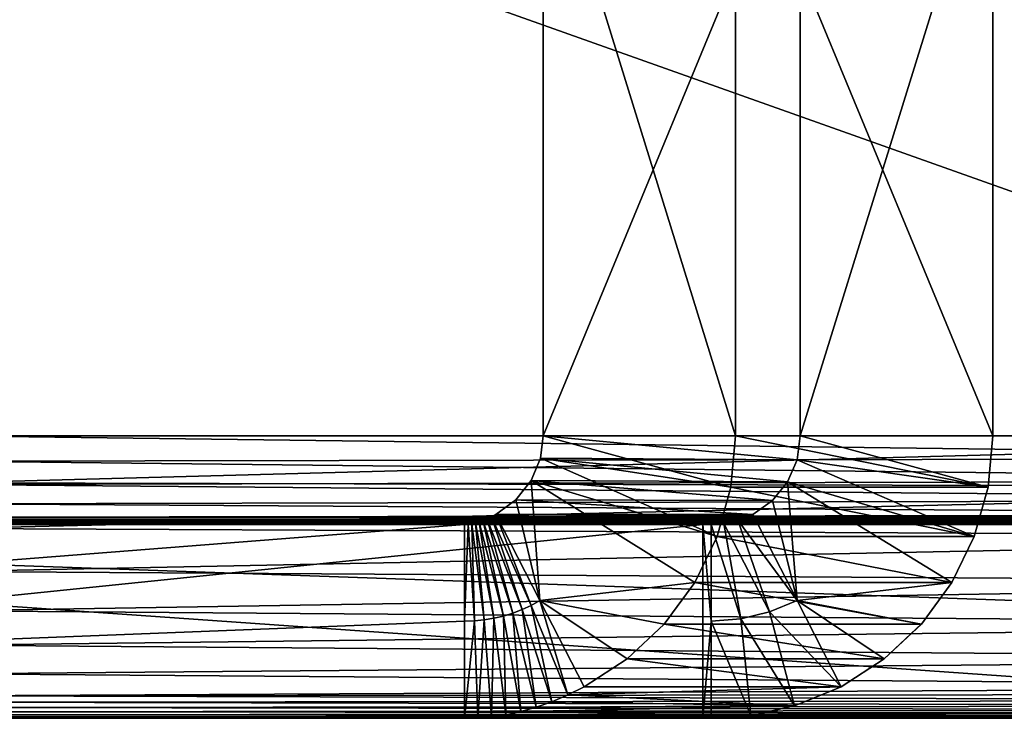
# Model space of a CAD drawing. Units: feet. Extents: x -4 to 17.4, y -6.2 to 2.4.
# Drawn here: x 13.7 to 14.1, y -2.4 to -2.2 of the extents above; entities that cross this region are included whole.
import ezdxf

# ---------------------------------------------------------------- set-up
doc = ezdxf.new("R2010")
doc.units = ezdxf.units.FT
doc.header["$MEASUREMENT"] = 0
doc.layers.get('0').update_dxf_attribs({"color": 255})
doc.layers.add('AFUWA-3-ARPM', color=4, linetype='Continuous')
doc.layers.add('AFUWA-P', color=2, linetype='Continuous')

# ---------------------------------------------------------------- blocks, each defined once
blk = doc.blocks.new('A$C71C41602')
at = {"linetype": 'Continuous', "lineweight": 0}
for p, q in [((2.21221, 1.13078), (2.21221, 1.33428)), ((2.21221, 1.13078), (2.21221, 1.33428)), ((2.29642, 1.33428), (2.29642, 1.13078)), ((2.29642, 1.13078), (2.29642, 1.33428)), ((2.35945, 1.13078), (2.35945, 1.33428)), ((2.35945, 1.13078), (2.35945, 1.33428)), ((2.01792, 1.13077), (2.21221, 1.13077)), ((2.21221, 1.13077), (2.01792, 1.13077)), ((2.21128, 1.12347), (2.21221, 1.13078)), ((2.21221, 1.13078), (2.21128, 1.12347)), ((2.21221, 1.13078), (2.29642, 1.13078)), ((2.21221, 1.13078), (2.29642, 1.13078)), ((2.29642, 1.13078), (2.29535, 1.12295)), ((2.29535, 1.12295), (2.29642, 1.13078)), ((2.35945, 1.13078), (2.29642, 1.13078)), ((2.35945, 1.13078), (2.29642, 1.13078)), ((2.35793, 1.11399), (2.35945, 1.13078)), ((2.35793, 1.11399), (2.35945, 1.13078)), ((2.35945, 1.13077), (2.59092, 1.13077)), ((2.59092, 1.13077), (2.35945, 1.13077)), ((2.21128, 1.12347), (2.20829, 1.11617)), ((2.21128, 1.12347), (2.20829, 1.11617)), ((2.29535, 1.12295), (2.21128, 1.12347)), ((2.29223, 1.1157), (2.29535, 1.12295)), ((2.29535, 1.12295), (2.29223, 1.1157)), ((2.20324, 1.10975), (2.20829, 1.11617)), ((2.20829, 1.11617), (2.20324, 1.10975)), ((2.29223, 1.1157), (2.20829, 1.11617)), ((2.01792, 1.1154), (2.20732, 1.11493)), ((2.28728, 1.10957), (2.29223, 1.1157)), ((2.29223, 1.1157), (2.28728, 1.10957)), ((2.35343, 1.09782), (2.35793, 1.11399)), ((2.35793, 1.11399), (2.35343, 1.09782)), ((2.35798, 1.11456), (2.59092, 1.11399)), ((2.19665, 1.10502), (2.20324, 1.10975)), ((2.20324, 1.10975), (2.19665, 1.10502)), ((2.20324, 1.10975), (2.28728, 1.10957)), ((2.28728, 1.10957), (2.28086, 1.10502)), ((2.28086, 1.10502), (2.28728, 1.10957)), ((2.1939, 1.1035), (2.19257, 1.10292)), ((2.1939, 1.1035), (2.19257, 1.10292)), ((2.1939, 1.1035), (2.19526, 1.1042)), ((2.1939, 1.1035), (2.19526, 1.1042)), ((2.19665, 1.10502), (2.19526, 1.1042)), ((2.19526, 1.1042), (2.19665, 1.10502)), ((2.19665, 1.10502), (2.28086, 1.10502)), ((2.27139, 1.10202), (2.27594, 1.1031)), ((2.27139, 1.10202), (2.27594, 1.1031)), ((2.27594, 1.1031), (2.28086, 1.10502)), ((2.27594, 1.1031), (2.28086, 1.10502)), ((2.27594, 1.1031), (2.29534, 1.07682)), ((2.28636, 1.07308), (2.27594, 1.1031)), ((2.29534, 1.07682), (2.28086, 1.10502)), ((2.29534, 1.07682), (2.28086, 1.10502)), ((2.26447, 1.10178), (1.64685, 1.10178)), ((2.26447, 1.10178), (1.64685, 1.10178)), ((2.18765, 1.10178), (2.18879, 1.10188)), ((2.18765, 1.10178), (2.18879, 1.10188)), ((2.18879, 1.10188), (2.19002, 1.10211)), ((2.19002, 1.10211), (2.18879, 1.10188)), ((2.19002, 1.10211), (2.19128, 1.10246)), ((2.19128, 1.10246), (2.19002, 1.10211)), ((2.19257, 1.10292), (2.19128, 1.10246)), ((2.19257, 1.10292), (2.19128, 1.10246)), ((2.26447, 1.10178), (2.26721, 1.10178)), ((2.26447, 1.10178), (2.26447, 1.03828)), ((2.26447, 1.10178), (2.26721, 1.10178)), ((2.26447, 1.03828), (2.26447, 1.10178)), ((2.27139, 1.10202), (2.26721, 1.10178)), ((2.27139, 1.10202), (2.26721, 1.10178)), ((2.26721, 1.07003), (2.26721, 1.10178)), ((2.27691, 1.0708), (2.26721, 1.10178)), ((2.26721, 1.07003), (2.26721, 1.10178)), ((2.27139, 1.10202), (2.27691, 1.0708)), ((2.27139, 1.10202), (2.28636, 1.07308)), ((2.35343, 1.09782), (2.34607, 1.08269)), ((2.34607, 1.08269), (2.35343, 1.09782)), ((2.35373, 1.09892), (2.59092, 1.09782)), ((2.34682, 1.08424), (2.59092, 1.08269)), ((2.34607, 1.08269), (2.3361, 1.06914)), ((2.34607, 1.08269), (2.3361, 1.06914)), ((2.29534, 1.07682), (2.30982, 1.04862)), ((2.30982, 1.04862), (2.29534, 1.07682)), ((2.33752, 1.07107), (2.59092, 1.06914)), ((2.26721, 1.07003), (2.26721, 1.03828)), ((2.26721, 1.07003), (2.26721, 1.03828)), ((2.3361, 1.06914), (2.32392, 1.05769)), ((2.3361, 1.06914), (2.32392, 1.05769)), ((2.32392, 1.05769), (2.30982, 1.04862)), ((2.30982, 1.04862), (2.32392, 1.05769)), ((2.30982, 1.04862), (2.29457, 1.0424)), ((2.29457, 1.0424), (2.30982, 1.04862)), ((2.28019, 1.03919), (2.29457, 1.0424)), ((2.28019, 1.03919), (2.29457, 1.0424)), ((2.28019, 1.03919), (2.26721, 1.03828)), ((2.28019, 1.03919), (2.26721, 1.03828)), ((2.26447, 1.03828), (1.64685, 1.03828)), ((1.64685, 1.03828), (2.26447, 1.03828)), ((2.18646, 1.03828), (2.18644, 1.03827)), ((2.18646, 1.03828), (2.18644, 1.03827)), ((2.26447, 1.03828), (2.26721, 1.03828)), ((2.26447, 1.03828), (2.26721, 1.03828)), ((2.26721, 1.03827), (2.55983, 1.03827)), ((2.26721, 1.03827), (2.55983, 1.03827))]:
    blk.add_line(p, q, dxfattribs=at)

msp = doc.modelspace()

# ---------------------------------------------------------------- linework, layer by layer
at = {"layer": 'AFUWA-3-ARPM'}
for points in [[(14.29561, -2.32501, 14.84971), (13.72261, -2.32501, 14.84971), (13.72261, -2.12151, 14.84971)], [(14.29561, -2.32501, 14.84971), (13.72261, -2.12151, 14.84971), (14.29561, -2.12151, 14.84971)], [(13.72261, -2.12151, 14.91321), (13.72261, -2.32501, 14.91321), (14.29561, -2.32501, 14.91321)], [(14.29561, -2.32501, 14.91321), (14.29561, -2.12151, 14.91321), (13.72261, -2.12151, 14.91321)], [(14.00112, -2.12151, 17.69864), (13.9169, -2.32501, 17.01275), (14.00112, -2.32501, 17.69864)], [(14.00112, -2.12151, 17.69864), (13.9169, -2.12151, 17.01275), (13.9169, -2.32501, 17.01275)], [(13.97993, -2.32501, 17.00501), (13.9169, -2.32501, 17.01275), (13.9169, -2.12151, 17.01275)], [(13.9169, -2.12151, 17.01275), (13.97993, -2.12151, 17.00501), (13.97993, -2.32501, 17.00501)], [(13.97993, -2.12151, 17.00501), (14.06415, -2.32501, 17.6909), (13.97993, -2.32501, 17.00501)], [(13.97993, -2.12151, 17.00501), (14.06415, -2.12151, 17.6909), (14.06415, -2.32501, 17.6909)], [(14.06415, -2.12151, 17.6909), (14.00112, -2.32501, 17.69864), (14.06415, -2.32501, 17.6909)], [(14.06415, -2.12151, 17.6909), (14.00112, -2.12151, 17.69864), (14.00112, -2.32501, 17.69864)], [(14.29561, -2.32501, 14.91321), (13.72261, -2.34039, 14.91192), (14.29561, -2.34179, 14.91167)], [(13.72261, -2.32501, 14.91321), (13.72261, -2.34039, 14.91192), (14.29561, -2.32501, 14.91321)], [(14.29561, -2.33231, 14.84877), (13.72261, -2.32501, 14.84971), (14.29561, -2.32501, 14.84971)], [(13.72261, -2.32501, 14.84971), (14.29561, -2.33231, 14.84877), (13.72261, -2.33336, 14.84848)], [(13.9169, -2.32501, 17.01275), (13.9784, -2.34179, 17.0052), (13.91597, -2.33231, 17.01286)], [(14.00005, -2.33284, 17.69877), (13.9169, -2.32501, 17.01275), (13.91597, -2.33231, 17.01286)], [(13.9784, -2.34179, 17.0052), (13.9169, -2.32501, 17.01275), (13.97993, -2.32501, 17.00501)], [(13.9169, -2.32501, 17.01275), (14.00005, -2.33284, 17.69877), (14.00112, -2.32501, 17.69864)], [(13.97993, -2.32501, 17.00501), (14.06262, -2.34179, 17.69109), (13.9784, -2.34179, 17.0052)], [(14.06415, -2.32501, 17.6909), (14.06262, -2.34179, 17.69109), (13.97993, -2.32501, 17.00501)], [(14.00005, -2.33284, 17.69877), (14.06262, -2.34179, 17.69109), (14.00112, -2.32501, 17.69864)], [(14.06262, -2.34179, 17.69109), (14.06415, -2.32501, 17.6909), (14.00112, -2.32501, 17.69864)], [(14.29561, -2.33231, 14.84877), (14.29561, -2.33961, 14.84576), (13.72261, -2.33336, 14.84848)], [(13.72261, -2.33336, 14.84848), (14.29561, -2.33961, 14.84576), (13.72261, -2.34101, 14.84489)], [(13.91597, -2.33231, 17.01286), (13.97391, -2.35796, 17.00575), (13.91298, -2.33961, 17.01323)], [(13.91298, -2.33961, 17.01323), (13.99692, -2.34008, 17.69916), (13.91597, -2.33231, 17.01286)], [(13.97391, -2.35796, 17.00575), (13.91597, -2.33231, 17.01286), (13.9784, -2.34179, 17.0052)], [(14.00005, -2.33284, 17.69877), (13.91597, -2.33231, 17.01286), (13.99692, -2.34008, 17.69916)], [(14.00005, -2.33284, 17.69877), (13.99692, -2.34008, 17.69916), (14.05812, -2.35796, 17.69164)], [(14.05812, -2.35796, 17.69164), (14.06262, -2.34179, 17.69109), (14.00005, -2.33284, 17.69877)], [(14.29561, -2.33961, 14.84576), (14.29561, -2.34604, 14.84068), (13.72261, -2.34101, 14.84489)], [(13.72261, -2.35532, 14.9081), (14.29561, -2.34179, 14.91167), (13.72261, -2.34039, 14.91192)], [(13.72261, -2.34101, 14.84489), (14.29561, -2.34604, 14.84068), (13.72261, -2.3473, 14.83926)], [(13.91582, -2.37897, 17.01288), (13.90794, -2.34603, 17.01385), (13.91298, -2.33961, 17.01323)], [(13.99197, -2.34621, 17.69976), (13.91298, -2.33961, 17.01323), (13.90794, -2.34603, 17.01385)], [(13.91298, -2.33961, 17.01323), (13.97391, -2.35796, 17.00575), (13.96655, -2.3731, 17.00665)], [(13.91298, -2.33961, 17.01323), (13.96655, -2.3731, 17.00665), (13.91582, -2.37897, 17.01288)], [(13.99197, -2.34621, 17.69976), (13.99692, -2.34008, 17.69916), (13.91298, -2.33961, 17.01323)], [(13.99197, -2.34621, 17.69976), (14.00004, -2.37897, 17.69877), (13.99692, -2.34008, 17.69916)], [(14.05812, -2.35796, 17.69164), (13.99692, -2.34008, 17.69916), (14.05076, -2.3731, 17.69254)], [(13.99692, -2.34008, 17.69916), (14.00004, -2.37897, 17.69877), (14.05076, -2.3731, 17.69254)], [(13.72261, -2.35532, 14.9081), (14.29561, -2.35796, 14.90714), (14.29561, -2.34179, 14.91167)], [(14.05812, -2.35796, 17.69164), (13.97391, -2.35796, 17.00575), (13.9784, -2.34179, 17.0052)], [(14.05812, -2.35796, 17.69164), (13.9784, -2.34179, 17.0052), (14.06262, -2.34179, 17.69109)], [(14.29561, -2.34604, 14.84068), (14.29561, -2.35077, 14.83403), (13.72261, -2.3473, 14.83926)], [(14.29561, -2.35077, 14.83403), (13.72261, -2.3517, 14.83205), (13.72261, -2.3473, 14.83926)], [(13.90794, -2.34603, 17.01385), (13.91582, -2.37897, 17.01288), (13.90134, -2.35077, 17.01466)], [(13.98556, -2.35076, 17.70055), (13.90794, -2.34603, 17.01385), (13.90134, -2.35077, 17.01466)], [(13.90794, -2.34603, 17.01385), (13.98556, -2.35076, 17.70055), (13.99197, -2.34621, 17.69976)], [(13.98556, -2.35076, 17.70055), (14.00004, -2.37897, 17.69877), (13.99197, -2.34621, 17.69976)], [(13.72261, -2.3517, 14.83205), (14.29561, -2.35077, 14.83403), (14.29162, -2.3515, 14.83239)], [(13.90134, -2.35077, 17.01466), (13.89995, -2.35158, 17.01842), (13.98556, -2.35076, 17.70055)], [(13.89995, -2.35158, 17.01842), (13.98064, -2.35268, 17.69982), (13.98556, -2.35076, 17.70055)], [(13.90134, -2.35077, 17.01466), (13.91295, -2.38053, 17.01635), (13.89995, -2.35158, 17.01842)], [(13.91582, -2.37897, 17.01288), (13.91295, -2.38053, 17.01635), (13.90134, -2.35077, 17.01466)], [(13.98064, -2.35268, 17.69982), (14.00004, -2.37897, 17.69877), (13.98556, -2.35076, 17.70055)], [(13.89114, -2.35401, 17.04086), (13.08091, -2.41751, 17.9251), (13.08091, -2.35401, 17.9251)], [(13.08091, -2.41751, 17.9251), (13.89114, -2.35401, 17.04086), (13.89114, -2.38576, 17.04086)], [(13.89114, -2.35401, 17.04086), (13.08091, -2.35401, 17.9251), (13.63728, -2.35401, 17.50716)], [(13.35154, -2.41751, 18.20975), (13.96916, -2.41751, 17.69864), (13.96916, -2.35401, 17.69864)], [(13.35154, -2.41751, 18.20975), (13.96916, -2.35401, 17.69864), (13.35154, -2.35401, 18.20975)], [(13.35154, -2.35401, 18.20975), (13.96916, -2.35401, 17.69864), (13.73162, -2.35401, 17.66505)], [(14.26453, -2.38576, 14.82071), (14.26453, -2.41751, 14.82071), (13.36032, -2.35401, 13.97715)], [(14.26453, -2.41751, 14.82071), (13.36032, -2.41751, 13.97715), (13.36032, -2.35401, 13.97715)], [(14.26453, -2.38576, 14.82071), (13.36032, -2.35401, 13.97715), (14.26453, -2.35401, 14.82071)], [(13.36032, -2.35401, 13.97715), (13.73162, -2.35401, 14.51412), (13.74905, -2.35401, 14.5181)], [(13.36032, -2.35401, 13.97715), (13.78054, -2.35401, 14.53504), (14.26453, -2.35401, 14.82071)], [(13.36032, -2.35401, 13.97715), (13.74905, -2.35401, 14.5181), (13.76554, -2.35401, 14.52514)], [(13.36032, -2.35401, 13.97715), (13.76554, -2.35401, 14.52514), (13.78054, -2.35401, 14.53504)], [(13.89114, -2.35401, 17.04086), (13.63728, -2.35401, 17.50716), (13.64906, -2.35401, 17.49369)], [(13.89114, -2.35401, 17.04086), (13.64906, -2.35401, 17.49369), (13.66306, -2.35401, 17.48252)], [(13.66306, -2.35401, 17.48252), (13.67889, -2.35401, 17.474), (13.89114, -2.35401, 17.04086)], [(13.89114, -2.35401, 17.04086), (13.67889, -2.35401, 17.474), (13.6959, -2.35401, 17.46847)], [(13.6959, -2.35401, 17.46847), (13.71366, -2.35401, 17.46606), (13.89114, -2.35401, 17.04086)], [(14.26745, -2.35402, 14.82203), (13.69606, -2.35401, 14.82071), (13.6994, -2.354, 14.82219)], [(13.73162, -2.35401, 14.7123), (13.69606, -2.35401, 14.82071), (13.74905, -2.35401, 14.70832)], [(13.69606, -2.35401, 14.82071), (13.78054, -2.35401, 14.69137), (13.76554, -2.35401, 14.70127)], [(13.74905, -2.35401, 14.70832), (13.69606, -2.35401, 14.82071), (13.76554, -2.35401, 14.70127)], [(13.69606, -2.35401, 14.82071), (14.26453, -2.35401, 14.82071), (13.78054, -2.35401, 14.69137)], [(13.69606, -2.35401, 14.82071), (14.26745, -2.35402, 14.82203), (14.26453, -2.35401, 14.82071)], [(14.2705, -2.35393, 14.82339), (13.6994, -2.354, 14.82219), (13.70289, -2.35388, 14.82371)], [(13.6994, -2.354, 14.82219), (14.2705, -2.35393, 14.82339), (14.26745, -2.35402, 14.82203)], [(13.70289, -2.35388, 14.82371), (13.70653, -2.35366, 14.82528), (14.27369, -2.35376, 14.82479)], [(13.70289, -2.35388, 14.82371), (14.27369, -2.35376, 14.82479), (14.2705, -2.35393, 14.82339)], [(13.70653, -2.35366, 14.82528), (13.71032, -2.35333, 14.82691), (14.27701, -2.35349, 14.82623)], [(13.70653, -2.35366, 14.82528), (14.27701, -2.35349, 14.82623), (14.27369, -2.35376, 14.82479)], [(13.71032, -2.35333, 14.82691), (13.71426, -2.35289, 14.82857), (14.28046, -2.35313, 14.82772)], [(14.27701, -2.35349, 14.82623), (13.71032, -2.35333, 14.82691), (14.28046, -2.35313, 14.82772)], [(13.89114, -2.35401, 17.04086), (13.71366, -2.35401, 17.46606), (13.73162, -2.35401, 17.46687)], [(13.71836, -2.35235, 14.83029), (14.28405, -2.35268, 14.82924), (13.71426, -2.35289, 14.82857)], [(13.71426, -2.35289, 14.82857), (14.28405, -2.35268, 14.82924), (14.28046, -2.35313, 14.82772)], [(14.28777, -2.35213, 14.8308), (13.71836, -2.35235, 14.83029), (13.72261, -2.3517, 14.83205)], [(13.71836, -2.35235, 14.83029), (14.28777, -2.35213, 14.8308), (14.28405, -2.35268, 14.82924)], [(14.29162, -2.3515, 14.83239), (14.28777, -2.35213, 14.8308), (13.72261, -2.3517, 14.83205)], [(13.73162, -2.35401, 17.46687), (13.74905, -2.35401, 17.47085), (13.89114, -2.35401, 17.04086)], [(13.96916, -2.35401, 17.69864), (13.74905, -2.35401, 17.66107), (13.73162, -2.35401, 17.66505)], [(13.89114, -2.35401, 17.04086), (13.74905, -2.35401, 17.47085), (13.76554, -2.35401, 17.4779)], [(13.76554, -2.35401, 17.65403), (13.74905, -2.35401, 17.66107), (13.96916, -2.35401, 17.69864)], [(13.76554, -2.35401, 17.4779), (13.78054, -2.35401, 17.4878), (13.89114, -2.35401, 17.04086)], [(13.96916, -2.35401, 17.69864), (13.78054, -2.35401, 17.64413), (13.76554, -2.35401, 17.65403)], [(13.89114, -2.35401, 17.04086), (13.78054, -2.35401, 17.4878), (13.79346, -2.35401, 17.50016)], [(13.79346, -2.35401, 17.63177), (13.78054, -2.35401, 17.64413), (13.96916, -2.35401, 17.69864)], [(14.26453, -2.35401, 14.82071), (13.78054, -2.35401, 14.53504), (13.79346, -2.35401, 14.5474)], [(13.79346, -2.35401, 14.67901), (13.78054, -2.35401, 14.69137), (14.26453, -2.35401, 14.82071)], [(13.79346, -2.35401, 17.50016), (13.80401, -2.35401, 17.51467), (13.89114, -2.35401, 17.04086)], [(13.96916, -2.35401, 17.69864), (13.80401, -2.35401, 17.61726), (13.79346, -2.35401, 17.63177)], [(13.79346, -2.35401, 14.5474), (13.80401, -2.35401, 14.56191), (14.26453, -2.35401, 14.82071)], [(14.26453, -2.35401, 14.82071), (13.80401, -2.35401, 14.6645), (13.79346, -2.35401, 14.67901)], [(13.89114, -2.35401, 17.04086), (13.80401, -2.35401, 17.51467), (13.8118, -2.35401, 17.53085)], [(13.8118, -2.35401, 17.60108), (13.80401, -2.35401, 17.61726), (13.96916, -2.35401, 17.69864)], [(14.26453, -2.35401, 14.82071), (13.80401, -2.35401, 14.56191), (13.8118, -2.35401, 14.57809)], [(13.8118, -2.35401, 14.64832), (13.80401, -2.35401, 14.6645), (14.26453, -2.35401, 14.82071)], [(13.89114, -2.35401, 17.04086), (13.8118, -2.35401, 17.53085), (13.9719, -2.35401, 17.69864)], [(13.81656, -2.35401, 17.54809), (13.9719, -2.35401, 17.69864), (13.8118, -2.35401, 17.53085)], [(13.96916, -2.35401, 17.69864), (13.81656, -2.35401, 17.58384), (13.8118, -2.35401, 17.60108)], [(13.8118, -2.35401, 14.57809), (13.81656, -2.35401, 14.59533), (14.26453, -2.35401, 14.82071)], [(14.26453, -2.35401, 14.82071), (13.81656, -2.35401, 14.63108), (13.8118, -2.35401, 14.64832)], [(13.81817, -2.35401, 17.56596), (13.96916, -2.35401, 17.69864), (13.81656, -2.35401, 17.54809)], [(13.81656, -2.35401, 17.54809), (13.96916, -2.35401, 17.69864), (13.9719, -2.35401, 17.69864)], [(13.81817, -2.35401, 17.56596), (13.81656, -2.35401, 17.58384), (13.96916, -2.35401, 17.69864)], [(14.26453, -2.35401, 14.82071), (13.81656, -2.35401, 14.59533), (13.81817, -2.35401, 14.61321)], [(13.81817, -2.35401, 14.61321), (13.81656, -2.35401, 14.63108), (14.26453, -2.35401, 14.82071)], [(13.89436, -2.38565, 17.03735), (13.89114, -2.38576, 17.04086), (13.8923, -2.35401, 17.03808)], [(13.8923, -2.35401, 17.03808), (13.89114, -2.38576, 17.04086), (13.89114, -2.35401, 17.04086)], [(13.9719, -2.35401, 17.69864), (13.8923, -2.35401, 17.03808), (13.89114, -2.35401, 17.04086)], [(13.8923, -2.35401, 17.03808), (13.97609, -2.35376, 17.69918), (13.89349, -2.3539, 17.03515)], [(13.97609, -2.35376, 17.69918), (13.8923, -2.35401, 17.03808), (13.9719, -2.35401, 17.69864)], [(13.89436, -2.38565, 17.03735), (13.8923, -2.35401, 17.03808), (13.89349, -2.3539, 17.03515)], [(13.89756, -2.38532, 17.03384), (13.89349, -2.3539, 17.03515), (13.89472, -2.35367, 17.03209)], [(13.89472, -2.35367, 17.03209), (13.89349, -2.3539, 17.03515), (13.97609, -2.35376, 17.69918)], [(13.89349, -2.3539, 17.03515), (13.89756, -2.38532, 17.03384), (13.89436, -2.38565, 17.03735)], [(13.90074, -2.38478, 17.03033), (13.89472, -2.35367, 17.03209), (13.89598, -2.35332, 17.02888)], [(13.89598, -2.35332, 17.02888), (13.89472, -2.35367, 17.03209), (13.97609, -2.35376, 17.69918)], [(13.89472, -2.35367, 17.03209), (13.90074, -2.38478, 17.03033), (13.89756, -2.38532, 17.03384)], [(13.98064, -2.35268, 17.69982), (13.89598, -2.35332, 17.02888), (13.97609, -2.35376, 17.69918)], [(13.89598, -2.35332, 17.02888), (13.98064, -2.35268, 17.69982), (13.89727, -2.35286, 17.02553)], [(13.90388, -2.38403, 17.02682), (13.89598, -2.35332, 17.02888), (13.89727, -2.35286, 17.02553)], [(13.89598, -2.35332, 17.02888), (13.90388, -2.38403, 17.02682), (13.90074, -2.38478, 17.03033)], [(13.90697, -2.38307, 17.02332), (13.89727, -2.35286, 17.02553), (13.89859, -2.35228, 17.02205)], [(13.89859, -2.35228, 17.02205), (13.89727, -2.35286, 17.02553), (13.98064, -2.35268, 17.69982)], [(13.89727, -2.35286, 17.02553), (13.90697, -2.38307, 17.02332), (13.90388, -2.38403, 17.02682)], [(13.89859, -2.35228, 17.02205), (13.89995, -2.35158, 17.01842), (13.91, -2.3819, 17.01983)], [(13.98064, -2.35268, 17.69982), (13.89995, -2.35158, 17.01842), (13.89859, -2.35228, 17.02205)], [(13.89859, -2.35228, 17.02205), (13.91, -2.3819, 17.01983), (13.90697, -2.38307, 17.02332)], [(13.89995, -2.35158, 17.01842), (13.91295, -2.38053, 17.01635), (13.91, -2.3819, 17.01983)], [(13.96916, -2.35401, 17.69864), (13.9719, -2.38576, 17.69864), (13.9719, -2.35401, 17.69864)], [(13.96916, -2.41751, 17.69864), (13.9719, -2.38576, 17.69864), (13.96916, -2.35401, 17.69864)], [(13.9816, -2.38498, 17.69865), (13.97609, -2.35376, 17.69918), (13.9719, -2.35401, 17.69864)], [(13.9719, -2.38576, 17.69864), (13.9816, -2.38498, 17.69865), (13.9719, -2.35401, 17.69864)], [(13.97609, -2.35376, 17.69918), (13.99105, -2.3827, 17.69868), (13.98064, -2.35268, 17.69982)], [(13.97609, -2.35376, 17.69918), (13.9816, -2.38498, 17.69865), (13.99105, -2.3827, 17.69868)], [(13.98064, -2.35268, 17.69982), (13.99105, -2.3827, 17.69868), (14.00004, -2.37897, 17.69877)], [(13.72261, -2.35532, 14.9081), (13.72261, -2.36944, 14.90184), (14.29561, -2.35796, 14.90714)], [(14.29561, -2.3731, 14.89972), (14.29561, -2.35796, 14.90714), (13.72261, -2.36944, 14.90184)], [(13.97391, -2.35796, 17.00575), (14.05076, -2.3731, 17.69254), (13.96655, -2.3731, 17.00665)], [(14.05812, -2.35796, 17.69164), (14.05076, -2.3731, 17.69254), (13.97391, -2.35796, 17.00575)], [(13.72261, -2.36944, 14.90184), (13.72261, -2.38229, 14.89333), (14.29561, -2.3731, 14.89972)], [(13.72261, -2.38229, 14.89333), (14.29561, -2.38664, 14.88969), (14.29561, -2.3731, 14.89972)], [(13.96655, -2.3731, 17.00665), (13.95658, -2.38664, 17.00788), (13.91582, -2.37897, 17.01288)], [(13.96655, -2.3731, 17.00665), (14.0408, -2.38664, 17.69377), (13.95658, -2.38664, 17.00788)], [(14.05076, -2.3731, 17.69254), (14.0408, -2.38664, 17.69377), (13.96655, -2.3731, 17.00665)], [(14.05076, -2.3731, 17.69254), (14.00004, -2.37897, 17.69877), (14.0408, -2.38664, 17.69377)], [(13.92498, -2.40985, 17.01535), (13.91295, -2.38053, 17.01635), (13.91582, -2.37897, 17.01288)], [(13.92498, -2.40985, 17.01535), (13.91582, -2.37897, 17.01288), (13.9303, -2.40717, 17.0111)], [(13.91582, -2.37897, 17.01288), (13.95658, -2.38664, 17.00788), (13.9444, -2.39809, 17.00937)], [(13.9303, -2.40717, 17.0111), (13.91582, -2.37897, 17.01288), (13.9444, -2.39809, 17.00937)], [(14.01452, -2.40717, 17.69699), (14.00004, -2.37897, 17.69877), (13.99105, -2.3827, 17.69868)], [(14.02862, -2.39809, 17.69526), (14.00004, -2.37897, 17.69877), (14.01452, -2.40717, 17.69699)], [(14.02862, -2.39809, 17.69526), (14.0408, -2.38664, 17.69377), (14.00004, -2.37897, 17.69877)], [(13.72261, -2.38229, 14.89333), (13.72261, -2.39358, 14.88279), (14.29561, -2.38664, 14.88969)], [(13.90388, -2.38403, 17.02682), (13.90697, -2.38307, 17.02332), (13.90956, -2.41528, 17.02721)], [(13.90697, -2.38307, 17.02332), (13.91, -2.3819, 17.01983), (13.91461, -2.41391, 17.02341)], [(13.91461, -2.41391, 17.02341), (13.90956, -2.41528, 17.02721), (13.90697, -2.38307, 17.02332)], [(13.91, -2.3819, 17.01983), (13.91295, -2.38053, 17.01635), (13.91976, -2.41211, 17.01945)], [(13.91, -2.3819, 17.01983), (13.91976, -2.41211, 17.01945), (13.91461, -2.41391, 17.02341)], [(13.91976, -2.41211, 17.01945), (13.91295, -2.38053, 17.01635), (13.92498, -2.40985, 17.01535)], [(13.99927, -2.41339, 17.69753), (13.99105, -2.3827, 17.69868), (13.9816, -2.38498, 17.69865)], [(13.99105, -2.3827, 17.69868), (13.99927, -2.41339, 17.69753), (14.01452, -2.40717, 17.69699)], [(13.89114, -2.38576, 17.04086), (13.89114, -2.41751, 17.04086), (13.08091, -2.41751, 17.9251)], [(13.89114, -2.41751, 17.04086), (13.89114, -2.38576, 17.04086), (13.89436, -2.38565, 17.03735)], [(13.89114, -2.41751, 17.04086), (13.89436, -2.38565, 17.03735), (13.89548, -2.41743, 17.03769)], [(13.89548, -2.41743, 17.03769), (13.89436, -2.38565, 17.03735), (13.89756, -2.38532, 17.03384)], [(13.89756, -2.38532, 17.03384), (13.89999, -2.41704, 17.03435), (13.89548, -2.41743, 17.03769)], [(13.90074, -2.38478, 17.03033), (13.89999, -2.41704, 17.03435), (13.89756, -2.38532, 17.03384)], [(13.89999, -2.41704, 17.03435), (13.90074, -2.38478, 17.03033), (13.90469, -2.41632, 17.03086)], [(13.90074, -2.38478, 17.03033), (13.90388, -2.38403, 17.02682), (13.90469, -2.41632, 17.03086)], [(13.90388, -2.38403, 17.02682), (13.90956, -2.41528, 17.02721), (13.90469, -2.41632, 17.03086)], [(13.96916, -2.41751, 17.69864), (13.9719, -2.41751, 17.69864), (13.9719, -2.38576, 17.69864)], [(13.98488, -2.4166, 17.6981), (13.9816, -2.38498, 17.69865), (13.9719, -2.38576, 17.69864)], [(13.98488, -2.4166, 17.6981), (13.9719, -2.38576, 17.69864), (13.9719, -2.41751, 17.69864)], [(13.99927, -2.41339, 17.69753), (13.9816, -2.38498, 17.69865), (13.98488, -2.4166, 17.6981)], [(14.29561, -2.38664, 14.88969), (13.72261, -2.39358, 14.88279), (14.29561, -2.39809, 14.87741)], [(13.95658, -2.38664, 17.00788), (14.02862, -2.39809, 17.69526), (13.9444, -2.39809, 17.00937)], [(13.95658, -2.38664, 17.00788), (14.0408, -2.38664, 17.69377), (14.02862, -2.39809, 17.69526)], [(13.72261, -2.40294, 14.87054), (14.29561, -2.39809, 14.87741), (13.72261, -2.39358, 14.88279)], [(14.29561, -2.39809, 14.87741), (13.72261, -2.40294, 14.87054), (14.29561, -2.40717, 14.86321)], [(13.9444, -2.39809, 17.00937), (14.01452, -2.40717, 17.69699), (13.9303, -2.40717, 17.0111)], [(13.9444, -2.39809, 17.00937), (14.02862, -2.39809, 17.69526), (14.01452, -2.40717, 17.69699)], [(14.29561, -2.40717, 14.86321), (13.72261, -2.40294, 14.87054), (13.72261, -2.41014, 14.85688)], [(13.72261, -2.41014, 14.85688), (14.29162, -2.40958, 14.85804), (14.29561, -2.40717, 14.86321)], [(14.01452, -2.40717, 17.69699), (13.99927, -2.41339, 17.69753), (13.92498, -2.40985, 17.01535)], [(14.01452, -2.40717, 17.69699), (13.92498, -2.40985, 17.01535), (13.9303, -2.40717, 17.0111)], [(13.71426, -2.41401, 14.84585), (14.28405, -2.41339, 14.84801), (13.71836, -2.41226, 14.85131)], [(13.72261, -2.41014, 14.85688), (13.71836, -2.41226, 14.85131), (14.28777, -2.41165, 14.85298)], [(14.28405, -2.41339, 14.84801), (14.28777, -2.41165, 14.85298), (13.71836, -2.41226, 14.85131)], [(13.72261, -2.41014, 14.85688), (14.28777, -2.41165, 14.85298), (14.29162, -2.40958, 14.85804)], [(13.99927, -2.41339, 17.69753), (13.91461, -2.41391, 17.02341), (13.91976, -2.41211, 17.01945)], [(13.91976, -2.41211, 17.01945), (13.92498, -2.40985, 17.01535), (13.99927, -2.41339, 17.69753)], [(13.70653, -2.41638, 14.83531), (14.27701, -2.41578, 14.83829), (13.71032, -2.41538, 14.84052)], [(14.28046, -2.41471, 14.84307), (13.71426, -2.41401, 14.84585), (13.71032, -2.41538, 14.84052)], [(13.71032, -2.41538, 14.84052), (14.27701, -2.41578, 14.83829), (14.28046, -2.41471, 14.84307)], [(14.28405, -2.41339, 14.84801), (13.71426, -2.41401, 14.84585), (14.28046, -2.41471, 14.84307)], [(13.90956, -2.41528, 17.02721), (13.98488, -2.4166, 17.6981), (13.90469, -2.41632, 17.03086)], [(13.98488, -2.4166, 17.6981), (13.90956, -2.41528, 17.02721), (13.99927, -2.41339, 17.69753)], [(13.90956, -2.41528, 17.02721), (13.91461, -2.41391, 17.02341), (13.99927, -2.41339, 17.69753)], [(13.89114, -2.41751, 17.04086), (13.63728, -2.41751, 17.50716), (13.08091, -2.41751, 17.9251)], [(13.35154, -2.41751, 18.20975), (13.73162, -2.41751, 17.66505), (13.96916, -2.41751, 17.69864)], [(13.36032, -2.41751, 13.97715), (13.74905, -2.41751, 14.5181), (13.73162, -2.41751, 14.51412)], [(13.36032, -2.41751, 13.97715), (14.26453, -2.41751, 14.82071), (13.78054, -2.41751, 14.53504)], [(13.36032, -2.41751, 13.97715), (13.76554, -2.41751, 14.52514), (13.74905, -2.41751, 14.5181)], [(13.36032, -2.41751, 13.97715), (13.78054, -2.41751, 14.53504), (13.76554, -2.41751, 14.52514)], [(13.64906, -2.41751, 17.49369), (13.63728, -2.41751, 17.50716), (13.89114, -2.41751, 17.04086)], [(13.89114, -2.41751, 17.04086), (13.66306, -2.41751, 17.48252), (13.64906, -2.41751, 17.49369)], [(13.66306, -2.41751, 17.48252), (13.89114, -2.41751, 17.04086), (13.67889, -2.41751, 17.474)], [(13.89114, -2.41751, 17.04086), (13.6959, -2.41751, 17.46847), (13.67889, -2.41751, 17.474)], [(13.6959, -2.41751, 17.46847), (13.89114, -2.41751, 17.04086), (13.71366, -2.41751, 17.46606)], [(13.6994, -2.41742, 14.82538), (13.69606, -2.41751, 14.82071), (14.26745, -2.41746, 14.82487)], [(13.69606, -2.41751, 14.82071), (14.26453, -2.41751, 14.82071), (14.26745, -2.41746, 14.82487)], [(13.73162, -2.41751, 14.7123), (13.74905, -2.41751, 14.70832), (13.69606, -2.41751, 14.82071)], [(13.69606, -2.41751, 14.82071), (13.76554, -2.41751, 14.70127), (13.78054, -2.41751, 14.69137)], [(13.74905, -2.41751, 14.70832), (13.76554, -2.41751, 14.70127), (13.69606, -2.41751, 14.82071)], [(13.69606, -2.41751, 14.82071), (13.78054, -2.41751, 14.69137), (14.26453, -2.41751, 14.82071)], [(14.2705, -2.41716, 14.82919), (13.70289, -2.41703, 14.83024), (13.6994, -2.41742, 14.82538)], [(14.26745, -2.41746, 14.82487), (14.2705, -2.41716, 14.82919), (13.6994, -2.41742, 14.82538)], [(13.70289, -2.41703, 14.83024), (14.27369, -2.4166, 14.83366), (13.70653, -2.41638, 14.83531)], [(13.70289, -2.41703, 14.83024), (14.2705, -2.41716, 14.82919), (14.27369, -2.4166, 14.83366)], [(14.27701, -2.41578, 14.83829), (13.70653, -2.41638, 14.83531), (14.27369, -2.4166, 14.83366)], [(13.89114, -2.41751, 17.04086), (13.73162, -2.41751, 17.46687), (13.71366, -2.41751, 17.46606)], [(13.73162, -2.41751, 17.46687), (13.89114, -2.41751, 17.04086), (13.74905, -2.41751, 17.47085)], [(13.96916, -2.41751, 17.69864), (13.73162, -2.41751, 17.66505), (13.74905, -2.41751, 17.66107)], [(13.89114, -2.41751, 17.04086), (13.76554, -2.41751, 17.4779), (13.74905, -2.41751, 17.47085)], [(13.76554, -2.41751, 17.65403), (13.96916, -2.41751, 17.69864), (13.74905, -2.41751, 17.66107)], [(13.76554, -2.41751, 17.4779), (13.89114, -2.41751, 17.04086), (13.78054, -2.41751, 17.4878)], [(13.96916, -2.41751, 17.69864), (13.76554, -2.41751, 17.65403), (13.78054, -2.41751, 17.64413)], [(13.89114, -2.41751, 17.04086), (13.79346, -2.41751, 17.50016), (13.78054, -2.41751, 17.4878)], [(13.79346, -2.41751, 17.63177), (13.96916, -2.41751, 17.69864), (13.78054, -2.41751, 17.64413)], [(14.26453, -2.41751, 14.82071), (13.79346, -2.41751, 14.5474), (13.78054, -2.41751, 14.53504)], [(13.79346, -2.41751, 14.67901), (14.26453, -2.41751, 14.82071), (13.78054, -2.41751, 14.69137)], [(13.79346, -2.41751, 17.50016), (13.89114, -2.41751, 17.04086), (13.80401, -2.41751, 17.51467)], [(13.96916, -2.41751, 17.69864), (13.79346, -2.41751, 17.63177), (13.80401, -2.41751, 17.61726)], [(13.79346, -2.41751, 14.5474), (14.26453, -2.41751, 14.82071), (13.80401, -2.41751, 14.56191)], [(14.26453, -2.41751, 14.82071), (13.79346, -2.41751, 14.67901), (13.80401, -2.41751, 14.6645)], [(13.89114, -2.41751, 17.04086), (13.8118, -2.41751, 17.53085), (13.80401, -2.41751, 17.51467)], [(13.8118, -2.41751, 17.60108), (13.96916, -2.41751, 17.69864), (13.80401, -2.41751, 17.61726)], [(14.26453, -2.41751, 14.82071), (13.8118, -2.41751, 14.57809), (13.80401, -2.41751, 14.56191)], [(13.8118, -2.41751, 14.64832), (14.26453, -2.41751, 14.82071), (13.80401, -2.41751, 14.6645)], [(13.89114, -2.41751, 17.04086), (13.9719, -2.41751, 17.69864), (13.8118, -2.41751, 17.53085)], [(13.81656, -2.41751, 17.54809), (13.8118, -2.41751, 17.53085), (13.9719, -2.41751, 17.69864)], [(13.96916, -2.41751, 17.69864), (13.8118, -2.41751, 17.60108), (13.81656, -2.41751, 17.58384)], [(13.8118, -2.41751, 14.57809), (14.26453, -2.41751, 14.82071), (13.81656, -2.41751, 14.59533)], [(14.26453, -2.41751, 14.82071), (13.8118, -2.41751, 14.64832), (13.81656, -2.41751, 14.63108)], [(13.96916, -2.41751, 17.69864), (13.81817, -2.41751, 17.56596), (13.81656, -2.41751, 17.54809)], [(13.81656, -2.41751, 17.54809), (13.9719, -2.41751, 17.69864), (13.96916, -2.41751, 17.69864)], [(13.81817, -2.41751, 17.56596), (13.96916, -2.41751, 17.69864), (13.81656, -2.41751, 17.58384)], [(14.26453, -2.41751, 14.82071), (13.81817, -2.41751, 14.61321), (13.81656, -2.41751, 14.59533)], [(13.81817, -2.41751, 14.61321), (14.26453, -2.41751, 14.82071), (13.81656, -2.41751, 14.63108)], [(13.9719, -2.41751, 17.69864), (13.89114, -2.41751, 17.04086), (13.89548, -2.41743, 17.03769)], [(13.89548, -2.41743, 17.03769), (13.89999, -2.41704, 17.03435), (13.98488, -2.4166, 17.6981)], [(13.89548, -2.41743, 17.03769), (13.98488, -2.4166, 17.6981), (13.9719, -2.41751, 17.69864)], [(13.89999, -2.41704, 17.03435), (13.90469, -2.41632, 17.03086), (13.98488, -2.4166, 17.6981)]]:
    msp.add_3dface(points, dxfattribs=at)

# ---------------------------------------------------------------- block references
at = {"layer": 'AFUWA-P'}
msp.add_blockref('A$C71C41602', (11.70472, -3.45575), dxfattribs=at)

doc.saveas('drawing.dxf')
